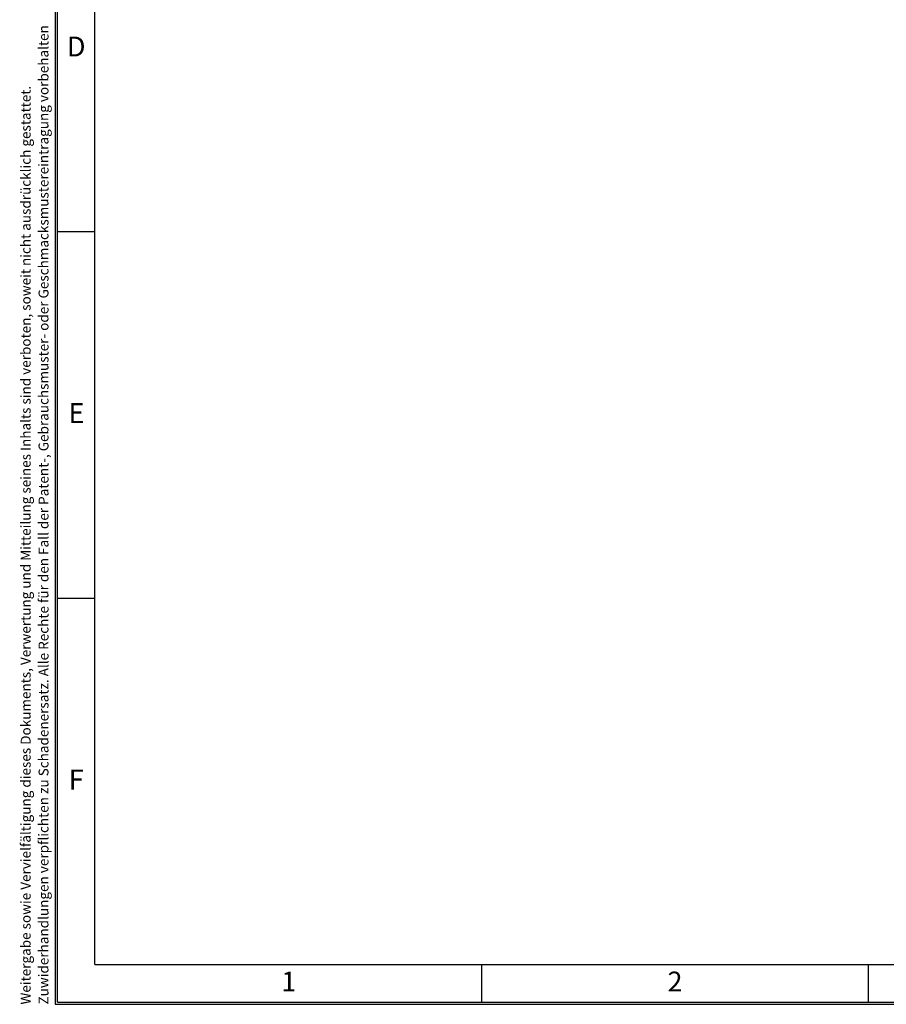
# Model space of a CAD drawing. Units: millimetres. Extents: x 11 to 415, y 5 to 292.
# Drawn here: x 11 to 120, y 5 to 129 of the extents above; entities that cross this region are included whole.
import ezdxf

# ---------------------------------------------------------------- set-up
doc = ezdxf.new("R2010")
doc.units = ezdxf.units.MM
doc.layers.add('FORMAT', color=7, linetype='Continuous')
doc.styles.add('SLDTEXTSTYLE0', font='TXT', dxfattribs={"width": 0.75})
doc.styles.add('SLDTEXTSTYLE1', font='TXT', dxfattribs={"width": 0.605})

# ---------------------------------------------------------------- blocks, each defined once
blk = doc.blocks.new('SW_NOTE_0')
at = {"color": 0, "linetype": 'Continuous', "lineweight": 0, "char_height": 1.25, "attachment_point": 1, "rotation": 90, "style": 'SLDTEXTSTYLE1'}
for s, insert in [('Zuwiderhandlungen verpflichten zu Schadenersatz. Alle Rechte für den Fall der Patent-, Gebrauchsmuster- oder Geschmacksmustereintragung vorbehalten', (0.64, 0)), ('Weitergabe sowie Vervielfältigung dieses Dokuments, Verwertung und Mitteilung seines Inhalts sind verboten, soweit nicht ausdrücklich gestattet.', (-1.61, 0))]:
    blk.add_mtext(s, dxfattribs=dict(at, insert=insert))

msp = doc.modelspace()

# ---------------------------------------------------------------- linework, layer by layer
at = {"layer": 'FORMAT', "color": 7}
for p, q in [((15, 292), (15, 5)), ((15.28, 5.28), (15.28, 291.72)), ((20, 10), (20, 287)), ((15.28, 102.3332), (20, 102.3332)), ((15.28, 56.1666), (20, 56.1666)), ((20, 10), (410, 10)), ((68.75, 5.28), (68.75, 10)), ((117.5, 5.28), (117.5, 10)), ((15, 5), (415, 5)), ((15.28, 5.28), (414.72, 5.28))]:
    msp.add_line(p, q, dxfattribs=at)

# ---------------------------------------------------------------- block references
at = {"color": 7, "linetype": 'Continuous', "lineweight": 0}
msp.add_blockref('SW_NOTE_0', (12.2541702, 4.9715408), dxfattribs=at)

# ---------------------------------------------------------------- texts
at = {"layer": 'FORMAT', "color": 7, "char_height": 2.5, "attachment_point": 2, "style": 'SLDTEXTSTYLE0'}
for s, insert in [('D', (17.640434, 126.8962998)), ('E', (17.6701649, 80.7262998)), ('F', (17.64, 34.5562998)), ('1', (44.4268663, 9.1143873)), ('2', (93.1137153, 9.1143873))]:
    msp.add_mtext(s, dxfattribs=dict(at, insert=insert))

doc.saveas('drawing.dxf')
